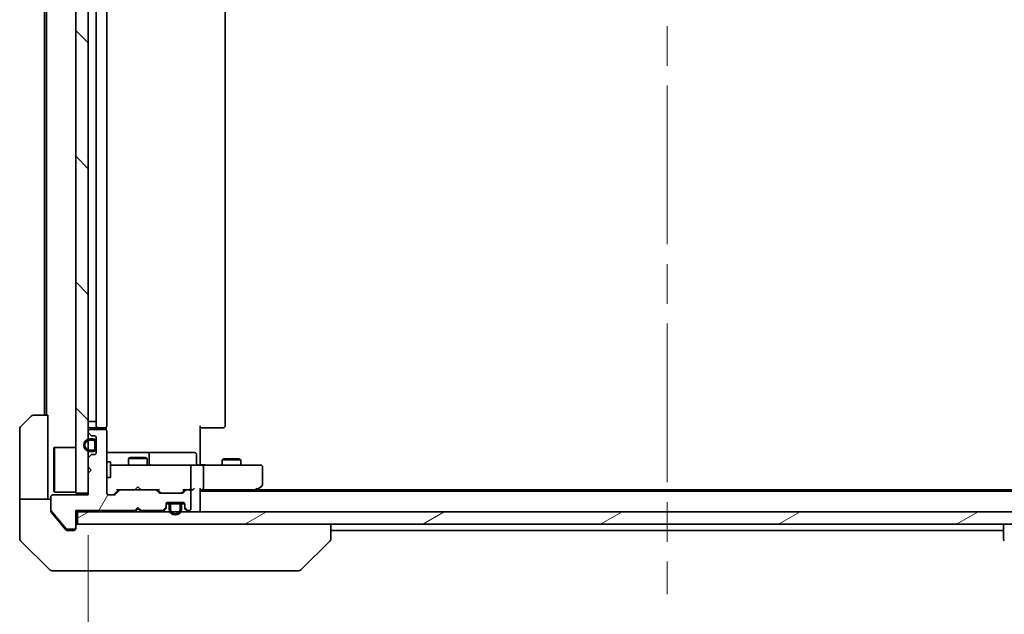
# Model space of a CAD drawing. Units: millimetres. Extents: x -1900 to 7544, y 36 to 1441.
# Drawn here: x 1054 to 1212, y 945 to 1040 of the extents above; entities that cross this region are included whole.
import ezdxf

# ---------------------------------------------------------------- set-up
doc = ezdxf.new("R2010")
doc.units = ezdxf.units.MM
doc.header["$LTSCALE"] = 4.5
doc.linetypes.add('CHAIN', pattern=[0.3543, 0.2362, -0.0295, 0.0591, -0.0295])
doc.layers.get('Defpoints').update_dxf_attribs({"lineweight": 25})
for name, color, linetype, lineweight in [('Centerline (ISO)', 131, 'Continuous', 18), ('Dimension (ISO)', 7, 'Continuous', 18), ('Hatch (ISO)', 1, 'Continuous', 18), ('Visible (ISO)', 7, 'Continuous', 35)]:
    doc.layers.add(name, color=color, linetype=linetype, lineweight=lineweight)
doc.styles.add('Note Text (TK)', font='MS PGothic.ttf')
doc.dimstyles.new('Default - Method 1b (TK)', dxfattribs={"dimscale": 4.5, "dimtxt": 2.5, "dimasz": 2.5, "dimexe": 1, "dimexo": 1.5, "dimgap": 1, "dimtad": 1, "dimrnd": 1e-08, "dimdsep": 46, "dimtxsty": 'Note Text (TK)', "dimblk": 'OPEN', "dimcen": 0.09, "dimdle": 5, "dimclrd": 100, "dimclre": 100, "dimclrt": 7, "dimadec": 1, "dimazin": 1, "dimtfac": 1, "dimtmove": 0, "dimatfit": 3, "dimldrblk": 'OPEN', "dimfxl": 1, "dimtolj": 1, "dimlwd": -1, "dimlwe": -1, "dimarcsym": 0})
pattern_1 = [(60, (0, 0), (-12.37334, 7.14375), [])]
pattern_2 = [(30, (0, 0), (-7.14375, 12.37334), [])]
pattern_3 = [(120.0002, (0, 0), (-12.37332, -7.14379), [])]

# ---------------------------------------------------------------- blocks, each defined once
blk = doc.blocks.new('_Open')
at = {"color": 0, "linetype": 'ByBlock', "lineweight": -2}
for p, q in [((-1, 0.167), (0, 0)), ((-1, -0.167), (0, 0)), ((0, 0), (-1, 0))]:
    blk.add_line(p, q, dxfattribs=at)
blk = doc.blocks.new('*D10')
at = {"layer": 'Defpoints', "color": 0}
for p in [(1064.81, 964.25), (1250.81, 963.95), (1250.81, 911.7)]:
    blk.add_point(p, dxfattribs=at)
at = {"layer": 'Dimension (ISO)', "color": 100}
for p, q in [((1064.81, 957.5), (1064.81, 907.2)), ((1250.81, 957.2), (1250.81, 907.2)), ((1076.06, 911.7), (1239.56, 911.7))]:
    blk.add_line(p, q, dxfattribs=at)
at = {"layer": 'Dimension (ISO)', "color": 100, "xscale": 11.25, "yscale": 11.25, "zscale": 11.25, "rotation": 180}
blk.add_blockref('_Open', (1064.81, 911.7), dxfattribs=at)
at = {"layer": 'Dimension (ISO)', "color": 100, "xscale": 11.25, "yscale": 11.25, "zscale": 11.25}
blk.add_blockref('_Open', (1250.81, 911.7), dxfattribs=at)
at = {"layer": 'Dimension (ISO)', "color": 7, "insert": (1146.84, 921.83), "char_height": 11.25, "attachment_point": 4, "style": 'Note Text (TK)'}
blk.add_mtext('\\A1;186', dxfattribs=at)

msp = doc.modelspace()

# ---------------------------------------------------------------- hatches: boundary and pattern name
at = {"layer": 'Hatch (ISO)'}
h = msp.add_hatch(dxfattribs=at)
h.set_pattern_fill('ANSI31', color=256, scale=114.3, angle=90.00021, style=0)
h.set_pattern_definition([(135.0002, (0, 0), (-10.10275, -10.10283), [])])
h.paths.add_polyline_path([(1062.8067, 964.2525), (1064.8067, 964.2525), (1064.8067, 1128.2525), (1062.8067, 1128.2525)])
h = msp.add_hatch(dxfattribs=at)
h.set_pattern_fill('ANSI31', color=256, scale=114.3, angle=14.999978, style=0)
h.set_pattern_definition(pattern_1)
edge = h.paths.add_edge_path()
edge.add_line((1072.3067, 961.4525), (1072.8067, 961.9525))
edge.add_line((1072.8067, 961.9525), (1073.3067, 961.4525))
edge.add_line((1073.3067, 961.4525), (1076.6824, 961.4525))
edge.add_ellipse((1076.6824, 961.7525), major_axis=(0.3, 0), ratio=1, start_angle=270, end_angle=315)
edge.add_line((1076.8946, 961.5404), (1077.2188, 961.8647))
edge.add_ellipse((1077.0067, 962.0768), major_axis=(0.2121, 0.2121), ratio=1, start_angle=270, end_angle=315)
edge.add_line((1077.3067, 962.0768), (1077.3067, 962.4525))
edge.add_ellipse((1077.6067, 962.4525), major_axis=(0, 0.3), ratio=1, start_angle=0, end_angle=90, ccw=False)
edge.add_line((1077.6067, 962.7525), (1080.0067, 962.7525))
edge.add_ellipse((1080.0067, 962.4525), major_axis=(0.3, 0), ratio=1, start_angle=0, end_angle=90, ccw=False)
edge.add_line((1080.3067, 962.4525), (1080.3067, 962.0768))
edge.add_ellipse((1080.6067, 962.0768), major_axis=(0, -0.3), ratio=1, start_angle=270, end_angle=315)
edge.add_line((1080.3946, 961.8647), (1080.7188, 961.5404))
edge.add_ellipse((1080.931, 961.7525), major_axis=(0.2121, -0.2121), ratio=1, start_angle=270, end_angle=315)
edge.add_line((1080.931, 961.4525), (1081.0067, 961.4525))
edge.add_ellipse((1081.0067, 961.7525), major_axis=(0.3, 0), ratio=1, start_angle=270, end_angle=360)
edge.add_line((1081.3067, 961.7525), (1081.3067, 964.4525))
edge.add_ellipse((1081.0067, 964.4525), major_axis=(0, 0.3), ratio=1, start_angle=270, end_angle=360)
edge.add_line((1081.0067, 964.7525), (1080.631, 964.7525))
edge.add_ellipse((1080.631, 964.4525), major_axis=(-0.3, 0), ratio=1, start_angle=270, end_angle=315)
edge.add_line((1080.4188, 964.6647), (1080.0946, 964.3404))
edge.add_ellipse((1079.8824, 964.5525), major_axis=(-0.2121, -0.2121), ratio=1, start_angle=45, end_angle=90, ccw=False)
edge.add_line((1079.8824, 964.2525), (1076.381, 964.2525))
edge.add_ellipse((1076.381, 964.5525), major_axis=(-0.3, 0), ratio=1, start_angle=45, end_angle=90, ccw=False)
edge.add_line((1076.1688, 964.3404), (1075.8446, 964.6647))
edge.add_ellipse((1075.6324, 964.4525), major_axis=(-0.2121, 0.2121), ratio=1, start_angle=270, end_angle=315)
edge.add_line((1075.6324, 964.7525), (1069.981, 964.7525))
edge.add_ellipse((1069.981, 964.4525), major_axis=(-0.3, 0), ratio=1, start_angle=270, end_angle=315)
edge.add_line((1069.7688, 964.6647), (1069.1446, 964.0404))
edge.add_ellipse((1068.9324, 964.2525), major_axis=(-0.2121, -0.2121), ratio=1, start_angle=45, end_angle=90, ccw=False)
edge.add_line((1068.9324, 963.9525), (1068.1067, 963.9525))
edge.add_ellipse((1068.1067, 964.2525), major_axis=(-0.3, 0), ratio=1, start_angle=0, end_angle=90, ccw=False)
edge.add_line((1067.8067, 964.2525), (1067.8067, 974.1525))
edge.add_ellipse((1067.5067, 974.1525), major_axis=(0, 0.3), ratio=1, start_angle=270, end_angle=360)
edge.add_line((1067.5067, 974.4525), (1065.1067, 974.4525))
edge.add_ellipse((1065.1067, 974.1525), major_axis=(-0.3, 0), ratio=1, start_angle=270, end_angle=360)
edge.add_line((1064.8067, 974.1525), (1064.8067, 974.0768))
edge.add_ellipse((1065.1067, 974.0768), major_axis=(0, -0.3), ratio=1, start_angle=270, end_angle=315)
edge.add_line((1064.8946, 973.8647), (1065.2188, 973.5404))
edge.add_ellipse((1065.431, 973.7525), major_axis=(0.2121, -0.2121), ratio=1, start_angle=270, end_angle=315)
edge.add_line((1065.431, 973.4525), (1065.8067, 973.4525))
edge.add_ellipse((1065.8067, 973.1525), major_axis=(0.3, 0), ratio=1, start_angle=0, end_angle=90, ccw=False)
edge.add_line((1066.1067, 973.1525), (1066.1067, 970.7525))
edge.add_ellipse((1065.8067, 970.7525), major_axis=(0, -0.3), ratio=1, start_angle=0, end_angle=90, ccw=False)
edge.add_line((1065.8067, 970.4525), (1065.431, 970.4525))
edge.add_ellipse((1065.431, 970.1525), major_axis=(-0.3, 0), ratio=1, start_angle=270, end_angle=315)
edge.add_line((1065.2188, 970.3647), (1064.8946, 970.0404))
edge.add_ellipse((1065.1067, 969.8283), major_axis=(-0.2121, -0.2121), ratio=1, start_angle=270, end_angle=315)
edge.add_line((1064.8067, 969.8283), (1064.8067, 968.4525))
edge.add_line((1064.8067, 968.4525), (1065.3067, 967.9525))
edge.add_line((1065.3067, 967.9525), (1064.8067, 967.4525))
edge.add_line((1064.8067, 967.4525), (1064.8067, 963.9525))
edge.add_line((1064.8067, 963.9525), (1059.1067, 963.9525))
edge.add_ellipse((1059.1067, 963.6525), major_axis=(-0.3, 0), ratio=1, start_angle=270, end_angle=360)
edge.add_line((1058.8067, 963.6525), (1058.8067, 961.525))
edge.add_ellipse((1059.0067, 961.525), major_axis=(0, -0.2), ratio=1, start_angle=270, end_angle=309.805571)
edge.add_line((1058.8531, 961.3969), (1061.2467, 958.5245))
edge.add_ellipse((1061.4004, 958.6525), major_axis=(0.128, -0.1536), ratio=1, start_angle=270, end_angle=320.194429)
edge.add_line((1061.4004, 958.4525), (1062.5067, 958.4525))
edge.add_ellipse((1062.5067, 958.7525), major_axis=(0.3, 0), ratio=1, start_angle=270, end_angle=360)
edge.add_line((1062.8067, 958.7525), (1062.8067, 961.4525))
edge.add_line((1062.8067, 961.4525), (1072.3067, 961.4525))
h = msp.add_hatch(dxfattribs=at)
h.set_pattern_fill('ANSI31', color=256, scale=114.3, angle=14.999978, style=0)
h.set_pattern_definition(pattern_1)
edge = h.paths.add_edge_path()
edge.add_line((1065.0867, 970.9525), (1065.5867, 970.9525))
edge.add_ellipse((1065.5867, 971.4525), major_axis=(0.5, 0), ratio=1, start_angle=270, end_angle=360)
edge.add_line((1066.0867, 971.4525), (1066.0867, 972.4525))
edge.add_ellipse((1065.5867, 972.4525), major_axis=(0, 0.5), ratio=1, start_angle=270, end_angle=360)
edge.add_line((1065.5867, 972.9525), (1065.0867, 972.9525))
edge.add_ellipse((1065.0867, 971.9525), major_axis=(-1, 0), ratio=1, start_angle=270, end_angle=450)
edge = h.paths.add_edge_path(flags=0)
edge.add_line((1065.0867, 972.7525), (1065.5867, 972.7525))
edge.add_ellipse((1065.5867, 972.4525), major_axis=(0.3, 0), ratio=1, start_angle=0, end_angle=90, ccw=False)
edge.add_line((1065.8867, 972.4525), (1065.8867, 971.4525))
edge.add_ellipse((1065.5867, 971.4525), major_axis=(0, -0.3), ratio=1, start_angle=0, end_angle=90, ccw=False)
edge.add_line((1065.5867, 971.1525), (1065.0867, 971.1525))
edge.add_ellipse((1065.0867, 971.9525), major_axis=(-0.8, 0), ratio=1, start_angle=270, end_angle=450, ccw=False)
h = msp.add_hatch(dxfattribs=at)
h.set_pattern_fill('ANSI31', color=256, scale=114.3, angle=-14.999978, style=0)
h.set_pattern_definition(pattern_2)
edge = h.paths.add_edge_path()
edge.add_line((1065.8867, 971.4525), (1065.8867, 972.4525))
edge.add_ellipse((1065.5867, 972.4525), major_axis=(0, 0.3), ratio=1, start_angle=270, end_angle=360)
edge.add_line((1065.5867, 972.7525), (1065.0867, 972.7525))
edge.add_ellipse((1065.0867, 971.9525), major_axis=(-0.8, 0), ratio=1, start_angle=270, end_angle=450)
edge.add_line((1065.0867, 971.1525), (1065.5867, 971.1525))
edge.add_ellipse((1065.5867, 971.4525), major_axis=(0.3, 0), ratio=1, start_angle=270, end_angle=360)
h = msp.add_hatch(dxfattribs=at)
h.set_pattern_fill('ANSI31', color=256, scale=114.3, angle=75.000175, style=0)
h.set_pattern_definition(pattern_3)
h.paths.add_polyline_path([(1066.1067, 972.4025), (1066.0867, 972.4025), (1066.0867, 971.5025), (1066.1067, 971.5025)])
h = msp.add_hatch(dxfattribs=at)
h.set_pattern_fill('ANSI31', color=256, scale=114.3, angle=14.999978, style=0)
h.set_pattern_definition(pattern_1)
edge = h.paths.add_edge_path()
edge.add_line((1079.8067, 961.7325), (1079.8067, 962.2325))
edge.add_ellipse((1079.3067, 962.2325), major_axis=(0, 0.5), ratio=1, start_angle=270, end_angle=360)
edge.add_line((1079.3067, 962.7325), (1078.3067, 962.7325))
edge.add_ellipse((1078.3067, 962.2325), major_axis=(-0.5, 0), ratio=1, start_angle=270, end_angle=360)
edge.add_line((1077.8067, 962.2325), (1077.8067, 961.7325))
edge.add_ellipse((1078.8067, 961.7325), major_axis=(0, -1), ratio=1, start_angle=270, end_angle=450)
edge = h.paths.add_edge_path(flags=0)
edge.add_line((1078.0067, 961.7325), (1078.0067, 962.2325))
edge.add_ellipse((1078.3067, 962.2325), major_axis=(0, 0.3), ratio=1, start_angle=0, end_angle=90, ccw=False)
edge.add_line((1078.3067, 962.5325), (1079.3067, 962.5325))
edge.add_ellipse((1079.3067, 962.2325), major_axis=(0.3, 0), ratio=1, start_angle=0, end_angle=90, ccw=False)
edge.add_line((1079.6067, 962.2325), (1079.6067, 961.7325))
edge.add_ellipse((1078.8067, 961.7325), major_axis=(0, -0.8), ratio=1, start_angle=270, end_angle=450, ccw=False)
h = msp.add_hatch(dxfattribs=at)
h.set_pattern_fill('ANSI31', color=256, scale=114.3, angle=-14.999978, style=0)
h.set_pattern_definition(pattern_2)
edge = h.paths.add_edge_path()
edge.add_line((1079.3067, 962.5325), (1078.3067, 962.5325))
edge.add_ellipse((1078.3067, 962.2325), major_axis=(-0.3, 0), ratio=1, start_angle=270, end_angle=360)
edge.add_line((1078.0067, 962.2325), (1078.0067, 961.7325))
edge.add_ellipse((1078.8067, 961.7325), major_axis=(0, -0.8), ratio=1, start_angle=270, end_angle=450)
edge.add_line((1079.6067, 961.7325), (1079.6067, 962.2325))
edge.add_ellipse((1079.3067, 962.2325), major_axis=(0, 0.3), ratio=1, start_angle=270, end_angle=360)
h = msp.add_hatch(dxfattribs=at)
h.set_pattern_fill('ANSI31', color=256, scale=114.3, angle=75.000175, style=0)
h.set_pattern_definition(pattern_3)
h.paths.add_polyline_path([(1078.3567, 962.7525), (1078.3567, 962.7325), (1079.2567, 962.7325), (1079.2567, 962.7525)])
h = msp.add_hatch(dxfattribs=at)
h.set_pattern_fill('ANSI31', color=256, scale=114.3, angle=-14.999978, style=0)
h.set_pattern_definition(pattern_2)
h.paths.add_polyline_path([(1063.1067, 961.2525), (1063.1067, 959.2525), (1252.5067, 959.2525), (1252.5067, 961.2525)])

# ---------------------------------------------------------------- linework, layer by layer
at = {"layer": 'Centerline (ISO)', "linetype": 'CHAIN', "ltscale": 23.990969}
msp.add_line((1157.8067, 1144.5025), (1157.8067, 948.0025), dxfattribs=at)
at = {"layer": 'Visible (ISO)'}
for p, q in [((1062.8067, 1128.2525), (1062.8067, 964.2525)), ((1064.8067, 964.2525), (1064.8067, 1128.2525)), ((1066.0867, 1116.7525), (1066.0867, 975.7525)), ((1066.1067, 1117.4525), (1066.1067, 975.0525)), ((1067.8067, 975.0525), (1067.8067, 1117.4525)), ((1086.8067, 975.0525), (1086.8067, 1117.4525)), ((1057.8067, 1115.7525), (1057.8067, 976.7525)), ((1058.1067, 1115.7525), (1058.1067, 976.7525)), ((1053.9531, 974.899), (1055.6602, 976.6061)), ((1056.0138, 976.7525), (1058.3067, 976.7525)), ((1058.3067, 976.7525), (1058.3067, 964.2525)), ((1053.8067, 964.2525), (1053.8067, 974.5454)), ((1064.8067, 975.7525), (1065.0867, 975.7525)), ((1065.5867, 975.7525), (1065.0867, 975.7525)), ((1065.1067, 974.7525), (1066.4067, 974.7525)), ((1067.5067, 974.4525), (1065.1067, 974.4525)), ((1065.5867, 975.7525), (1066.0867, 975.7525)), ((1066.1067, 975.7525), (1066.0867, 975.7525)), ((1066.4067, 974.7525), (1066.5996, 974.7525)), ((1066.741, 974.7525), (1066.5996, 974.7525)), ((1066.741, 974.7525), (1067.4481, 974.7525)), ((1067.5067, 974.7525), (1067.4481, 974.7525)), ((1067.7169, 974.3666), (1067.7169, 974.8385)), ((1082.8067, 975.0525), (1082.8067, 969.2525)), ((1083.2209, 974.7525), (1082.8067, 974.7525)), ((1083.2209, 974.7525), (1085.5996, 974.7525)), ((1085.741, 974.7525), (1085.5996, 974.7525)), ((1085.741, 974.7525), (1086.4481, 974.7525)), ((1086.5067, 974.7525), (1086.4481, 974.7525)), ((1064.8067, 974.1525), (1064.8067, 974.0768)), ((1064.8946, 973.8647), (1065.2188, 973.5404)), ((1065.5867, 972.9525), (1065.0867, 972.9525)), ((1065.0867, 972.7525), (1065.5867, 972.7525)), ((1065.5867, 972.7525), (1065.0867, 972.7525)), ((1065.431, 973.4525), (1065.8067, 973.4525)), ((1066.1067, 973.1525), (1066.1067, 970.7525)), ((1067.8067, 964.2525), (1067.8067, 974.1525)), ((1059.3067, 971.5025), (1059.4067, 971.6025)), ((1059.3067, 964.5025), (1059.3067, 971.5025)), ((1059.4067, 971.6025), (1059.4067, 964.4025)), ((1062.8067, 971.6025), (1059.4067, 971.6025)), ((1065.5867, 971.1525), (1065.0867, 971.1525)), ((1065.0867, 971.1525), (1065.5867, 971.1525)), ((1065.8867, 972.4525), (1065.8867, 971.4525)), ((1065.8867, 971.4525), (1065.8867, 972.4525)), ((1066.0867, 971.4525), (1066.0867, 972.4525)), ((1066.1067, 972.4025), (1066.0867, 972.4025)), ((1066.0867, 972.4025), (1066.0867, 971.5025)), ((1066.0867, 971.5025), (1066.1067, 971.5025)), ((1066.1067, 971.5025), (1066.1067, 972.4025)), ((1064.8067, 969.8283), (1064.8067, 968.4525)), ((1065.2188, 970.3647), (1064.8946, 970.0404)), ((1065.0867, 970.9525), (1065.5867, 970.9525)), ((1065.8067, 970.4525), (1065.431, 970.4525)), ((1074.1297, 970.7525), (1067.8067, 970.7525)), ((1071.6134, 969.9559), (1071.3067, 969.8025)), ((1074.3067, 969.8025), (1071.3067, 969.8025)), ((1071.3067, 968.7525), (1071.3067, 969.8025)), ((1071.6134, 969.9559), (1074, 969.9559)), ((1074, 969.9559), (1074.3067, 969.8025)), ((1074.3012, 970.7525), (1074.1297, 970.7525)), ((1077.9757, 970.7525), (1074.3012, 970.7525)), ((1074.3067, 968.7525), (1074.3067, 969.8025)), ((1074.6012, 969.0525), (1074.6012, 970.4525)), ((1081.9054, 970.7525), (1077.9757, 970.7525)), ((1082.2054, 969.0525), (1082.2054, 970.4525)), ((1086.6134, 969.7559), (1086.3067, 969.6025)), ((1089.3067, 969.6025), (1086.3067, 969.6025)), ((1086.3067, 968.7525), (1086.3067, 969.6025)), ((1086.6134, 969.7559), (1089, 969.7559)), ((1089, 969.7559), (1089.3067, 969.6025)), ((1089.3067, 968.7525), (1089.3067, 969.6025)), ((1064.8067, 968.4525), (1065.3067, 967.9525)), ((1065.3067, 967.9525), (1064.8067, 967.4525)), ((1067.8067, 969.2525), (1068.4067, 969.2525)), ((1068.4067, 966.7525), (1068.4067, 969.2525)), ((1068.9921, 968.7525), (1068.4067, 968.7525)), ((1080.1885, 968.7525), (1068.9921, 968.7525)), ((1081.0067, 968.7525), (1080.1885, 968.7525)), ((1081.0067, 968.7525), (1083.1824, 968.7525)), ((1081.3067, 965.0525), (1081.3067, 968.4525)), ((1082.8067, 968.9776), (1082.8067, 969.2525)), ((1082.8067, 968.9776), (1082.8067, 968.7603)), ((1091.7433, 968.7525), (1083.1824, 968.7525)), ((1083.3067, 965.0525), (1083.3067, 968.4525)), ((1092.5067, 968.7525), (1091.7433, 968.7525)), ((1092.8067, 965.6025), (1092.8067, 968.4525)), ((1064.8067, 967.4525), (1064.8067, 963.9525)), ((1067.8067, 966.7525), (1068.4067, 966.7525)), ((1069.6567, 964.7525), (1068.9446, 964.0404)), ((1069.4806, 964.7525), (1069.981, 964.7525)), ((1075.6324, 964.7525), (1069.981, 964.7525)), ((1072.3067, 964.7525), (1072.3667, 964.8125)), ((1072.8067, 965.2525), (1072.3667, 964.8125)), ((1072.8067, 965.2525), (1073.2467, 964.8125)), ((1073.2467, 964.8125), (1073.3067, 964.7525)), ((1075.6324, 964.7525), (1076.1328, 964.7525)), ((1076.3688, 964.3404), (1075.9567, 964.7525)), ((1080.3067, 964.7525), (1079.8946, 964.3404)), ((1080.1306, 964.7525), (1080.631, 964.7525)), ((1081.0067, 964.7525), (1080.631, 964.7525)), ((1081.0067, 964.7525), (1081.3824, 964.7525)), ((1082.8067, 961.5525), (1082.8067, 964.8404)), ((1082.8067, 964.7525), (1083.1824, 964.7525)), ((1083.1824, 964.7525), (1091.7734, 964.7525)), ((1091.6067, 964.5525), (1091.9534, 964.8125)), ((1091.7433, 965.0525), (1091.8989, 964.8969)), ((1223.74, 964.7525), (1091.8734, 964.7525)), ((1091.9534, 964.8125), (1092.6867, 965.3625)), ((1053.8067, 964.2525), (1053.8067, 963.2525)), ((1053.8067, 963.2525), (1058.8067, 963.2525)), ((1053.8067, 963.2525), (1053.8067, 959.2525)), ((1058.3067, 963.2525), (1058.3067, 964.2525)), ((1058.8067, 963.6525), (1058.8067, 961.525)), ((1064.8067, 963.9525), (1059.1067, 963.9525)), ((1059.3067, 964.5025), (1059.4067, 964.4025)), ((1062.8067, 964.4025), (1059.4067, 964.4025)), ((1062.8067, 964.2525), (1064.8067, 964.2525)), ((1068.9324, 963.9525), (1068.1067, 963.9525)), ((1069.7688, 964.6647), (1069.1446, 964.0404)), ((1076.1688, 964.3404), (1075.8446, 964.6647)), ((1079.8824, 964.2525), (1076.381, 964.2525)), ((1080.4188, 964.6647), (1080.0946, 964.3404)), ((1081.3067, 961.7525), (1081.3067, 964.4525)), ((1232.8067, 964.5525), (1082.8067, 964.5525)), ((1072.3067, 961.4525), (1072.8067, 961.9525)), ((1072.8067, 961.7525), (1072.3946, 961.3404)), ((1072.8067, 961.9525), (1072.8067, 961.7525)), ((1072.8067, 961.9525), (1073.3067, 961.4525)), ((1073.2188, 961.3404), (1072.8067, 961.7525)), ((1076.8946, 961.5404), (1077.2188, 961.8647)), ((1076.8946, 961.3404), (1077.2188, 961.6647)), ((1077.3067, 962.0768), (1077.3067, 962.4525)), ((1077.3067, 961.8768), (1077.3067, 962.0768)), ((1077.9067, 962.5325), (1077.3176, 962.5325)), ((1077.3239, 962.5525), (1077.9225, 962.5525)), ((1077.6067, 962.7525), (1080.0067, 962.7525)), ((1077.8067, 962.2325), (1077.8067, 961.7325)), ((1078.0067, 961.7325), (1078.0067, 962.2325)), ((1078.0067, 962.2325), (1078.0067, 961.7325)), ((1079.3067, 962.7325), (1078.3067, 962.7325)), ((1078.3067, 962.5325), (1079.3067, 962.5325)), ((1079.3067, 962.5325), (1078.3067, 962.5325)), ((1078.3567, 962.7525), (1078.3567, 962.7325)), ((1079.2567, 962.7525), (1078.3567, 962.7525)), ((1078.3567, 962.7325), (1079.2567, 962.7325)), ((1079.2567, 962.7325), (1079.2567, 962.7525)), ((1079.6067, 962.2325), (1079.6067, 961.7325)), ((1079.6067, 961.7325), (1079.6067, 962.2325)), ((1079.6909, 962.5525), (1080.2895, 962.5525)), ((1080.2958, 962.5325), (1079.7067, 962.5325)), ((1079.8067, 961.7325), (1079.8067, 962.2325)), ((1080.3067, 962.4525), (1080.3067, 962.0768)), ((1080.3067, 962.0768), (1080.3067, 961.8768)), ((1080.3946, 961.8647), (1080.7188, 961.5404)), ((1080.3946, 961.6647), (1080.7188, 961.3404)), ((1082.8067, 961.2525), (1082.8067, 961.5525)), ((1058.8067, 961.3612), (1058.8067, 961.525)), ((1058.8531, 961.3969), (1061.2467, 958.5245)), ((1058.8762, 961.1691), (1060.4734, 959.2525)), ((1062.8067, 958.7525), (1062.8067, 961.4525)), ((1062.8067, 961.4525), (1072.3067, 961.4525)), ((1062.8067, 961.2525), (1063.1067, 961.2525)), ((1063.1067, 961.2525), (1063.1067, 959.2525)), ((1252.5067, 961.2525), (1063.1067, 961.2525)), ((1072.3067, 961.2525), (1072.3946, 961.3404)), ((1073.2188, 961.3404), (1073.3067, 961.2525)), ((1073.3067, 961.4525), (1076.6824, 961.4525)), ((1080.931, 961.4525), (1081.0067, 961.4525)), ((1053.8067, 959.2525), (1053.8067, 956.9597)), ((1060.4734, 959.2525), (1061.2167, 958.3605)), ((1061.4004, 958.4525), (1062.5067, 958.4525)), ((1062.8067, 958.7525), (1062.8067, 958.5525)), ((1063.1067, 959.2525), (1252.5067, 959.2525)), ((1103.8067, 956.9597), (1103.8067, 959.2525)), ((1211.8067, 959.2525), (1211.8067, 956.9597)), ((1061.4472, 958.2525), (1061.8067, 958.2525)), ((1062.5067, 958.2525), (1061.8067, 958.2525)), ((1103.8067, 958.2525), (1211.8067, 958.2525)), ((1103.8067, 956.9597), (1103.8067, 956.9597)), ((1211.8067, 956.9597), (1211.8067, 956.9597)), ((1053.9531, 956.6061), (1058.6602, 951.899)), ((1098.9531, 951.899), (1103.6602, 956.6061)), ((1061.8067, 951.7525), (1059.0138, 951.7525)), ((1061.8067, 951.7525), (1063.1438, 951.7525)), ((1063.1438, 951.7525), (1064.6119, 951.7525)), ((1064.6119, 951.7525), (1097.6239, 951.7525)), ((1097.6239, 951.7525), (1098.5996, 951.7525))]:
    msp.add_line(p, q, dxfattribs=at)
for centre, radius, start, end in [((1056.0138, 976.2525), 0.5, 90, 135), ((1054.3067, 974.5454), 0.5, 135, 180), ((1065.1067, 975.0525), 0.3, 180, 270), ((1065.1067, 974.1525), 0.3, 90, 180), ((1066.4067, 975.0525), 0.3, 180, 270), ((1067.5067, 975.0525), 0.3, 270, 0), ((1067.5067, 974.1525), 0.3, 0, 90), ((1086.5067, 975.0525), 0.3, 270, 0), ((1065.0867, 971.9525), 1, 90, 270), ((1065.0867, 971.9525), 0.8, 90, 270), ((1065.0867, 971.9525), 0.8, 90, 270), ((1065.1067, 974.0768), 0.3, 180, 225), ((1065.431, 973.7525), 0.3, 225, 270), ((1065.5867, 972.4525), 0.5, 0, 90), ((1065.5867, 972.4525), 0.3, 0, 90), ((1065.5867, 972.4525), 0.3, 0, 90), ((1065.8067, 973.1525), 0.3, 0, 90), ((1065.5867, 971.4525), 0.3, 270, 0), ((1065.5867, 971.4525), 0.5, 270, 0), ((1065.5867, 971.4525), 0.3, 270, 0), ((1065.1067, 969.8283), 0.3, 135, 180), ((1065.431, 970.1525), 0.3, 90, 135), ((1065.8067, 970.7525), 0.3, 270, 0), ((1074.3012, 970.4525), 0.3, 0, 90), ((1081.9054, 970.4525), 0.3, 0, 90), ((1074.9012, 969.0525), 0.3, 180, 270), ((1081.0067, 968.4525), 0.3, 0, 90), ((1082.5054, 969.0525), 0.3, 180, 270), ((1092.5067, 968.4525), 0.3, 0, 90), ((1069.981, 964.4525), 0.3, 90, 135), ((1075.6324, 964.4525), 0.3, 45, 90), ((1080.631, 964.4525), 0.3, 90, 135), ((1081.0067, 965.0525), 0.3, 270, 293.437996), ((1081.0067, 964.4525), 0.3, 0, 90), ((1081.0067, 965.0525), 0.3, 328.755545, 0), ((1091.7734, 965.0525), 0.3, 270, 293.437984), ((1091.7734, 965.0525), 0.3, 293.437984, 306.869898), ((1092.5067, 965.6025), 0.3, 306.869898, 0), ((1059.1067, 963.6525), 0.3, 90, 180), ((1068.1067, 964.2525), 0.3, 180, 270), ((1068.9324, 964.2525), 0.3, 270, 315), ((1076.381, 964.5525), 0.3, 225, 270), ((1079.8824, 964.5525), 0.3, 270, 315), ((1076.6824, 961.7525), 0.3, 270, 315), ((1077.0067, 962.0768), 0.3, 315, 0), ((1077.0067, 961.8768), 0.3, 315, 0), ((1077.6067, 962.4525), 0.3, 90, 180), ((1078.3067, 962.2325), 0.5, 90, 180), ((1078.8067, 961.7325), 1, 180, 0), ((1078.3067, 962.2325), 0.3, 90, 180), ((1078.3067, 962.2325), 0.3, 90, 180), ((1078.8067, 961.7325), 0.8, 180, 0), ((1078.8067, 961.7325), 0.8, 180, 0), ((1079.3067, 962.2325), 0.5, 0, 90), ((1079.3067, 962.2325), 0.3, 0, 90), ((1079.3067, 962.2325), 0.3, 0, 90), ((1080.0067, 962.4525), 0.3, 0, 90), ((1080.6067, 962.0768), 0.3, 180, 225), ((1080.6067, 961.8768), 0.3, 180, 225), ((1080.931, 961.7525), 0.3, 225, 270), ((1081.0067, 961.7525), 0.3, 270, 0), ((1082.5067, 961.5525), 0.3, 270, 0), ((1059.0067, 961.525), 0.2, 180, 219.805571), ((1072.6067, 961.5525), 0.3, 196.874494, 225), ((1073.0067, 961.5525), 0.3, 315, 343.125506), ((1076.6824, 961.5525), 0.3, 270, 315), ((1080.931, 961.5525), 0.3, 225, 270), ((1061.4004, 958.6525), 0.2, 219.805571, 270), ((1062.5067, 958.7525), 0.3, 270, 0), ((1062.5067, 958.5525), 0.3, 270, 0), ((1063.1067, 958.9525), 0.3, 90, 180), ((1054.3067, 956.9597), 0.5, 180, 225), ((1103.3067, 956.9597), 0.5, 315, 0), ((1212.3067, 956.9597), 0.5, 180, 225), ((1059.0138, 952.2525), 0.5, 225, 270), ((1098.5996, 952.2525), 0.5, 270, 315)]:
    msp.add_arc(centre, radius, start, end, dxfattribs=at)
for centre, major_axis, ratio, start_param, end_param in [((1083.1824, 968.4525), (0, 0.3), 0.41421356, 4.71238898, 6.28318531), ((1069.3775, 965.0525), (-0.1246, 0.2958), 0.40041045, 2.33106693, 2.97456804), ((1076.2359, 965.0525), (0.1246, 0.2958), 0.40041045, 3.30861727, 3.95211838), ((1080.0275, 965.0525), (-0.1246, 0.2958), 0.40041045, 2.33106693, 2.97456804), ((1080.9745, 965.0525), (0.6487, -0.2044), 0.33843751, 4.81863915, 5.05307036), ((1081.0067, 965.03), (0.2515, -0.483), 0.33843751, 1.12161563, 1.39634246), ((1081.3824, 965.0525), (0.4243, 0), 0.70710678, 4.71238898, 5.49778714), ((1081.6824, 965.0525), (0.2772, 0.2772), 0.41421356, 4.3196899, 5.10508806), ((1082.5067, 965.0525), (-0.2772, 0.2772), 0.41421356, 3.53429174, 4.3196899), ((1083.1824, 965.0525), (0, 0.3), 0.41421356, 3.14159265, 4.71238898), ((1091.7433, 965.03), (-0.2411, -0.4823), 0.37002441, 1.47901306, 1.75373989), ((1068.7324, 964.2525), (0.3, 0), 0.99985076, 4.71238898, 5.49786177), ((1076.581, 964.5525), (-0.3, 0), 0.99985076, 0.78532354, 1.57079633), ((1079.6824, 964.5525), (0.3, 0), 0.99985076, 4.71238898, 5.49786177)]:
    msp.add_ellipse(centre, major_axis=major_axis, ratio=ratio, start_param=start_param, end_param=end_param, dxfattribs=at)
for points, knots in [([(1083.9692, 968.7525), (1083.8999, 968.7525), (1083.828, 968.7551), (1083.6797, 968.762), (1083.6031, 968.7664), (1083.4461, 968.7738), (1083.3657, 968.7766), (1083.2038, 968.7785), (1083.1224, 968.7776), (1082.9621, 968.7725), (1082.8833, 968.7685), (1082.8067, 968.7645)], [0, 0, 0, 0, 0.022954349, 0.022954349, 0.045908698, 0.045908698, 0.068863048, 0.068863048, 0.091817397, 0.091817397, 0.114771746, 0.114771746, 0.114771746, 0.114771746]), ([(1081.126, 964.7773), (1081.1323, 964.78), (1081.1384, 964.7829), (1081.1709, 964.7997), (1081.2, 964.8212), (1081.2362, 964.8581), (1081.2515, 964.8777), (1081.2632, 964.8969)], [0.250886766, 0.250886766, 0.250886766, 0.250886766, 0.2528779694, 0.2528779694, 0.2619584182, 0.2619584182, 0.268388032, 0.268388032, 0.268388032, 0.268388032]), ([(1091.8927, 964.7773), (1091.8936, 964.7797), (1091.8945, 964.7823), (1091.8998, 964.7995), (1091.9023, 964.8189), (1091.9027, 964.8561), (1091.9015, 964.8769), (1091.8989, 964.8969)], [0.3810312192, 0.3810312192, 0.3810312192, 0.3810312192, 0.382741903, 0.382741903, 0.3917616542, 0.3917616542, 0.3985536381, 0.3985536381, 0.3985536381, 0.3985536381]), ([(1058.8067, 961.3612), (1058.8067, 961.3229), (1058.8145, 961.2823), (1058.8416, 961.2174), (1058.8578, 961.1914), (1058.8762, 961.1691)], [0.093260715, 0.093260715, 0.093260715, 0.093260715, 0.1047444472, 0.1047444472, 0.1134564756, 0.1134564756, 0.1134564756, 0.1134564756]), ([(1061.2167, 958.3605), (1061.2226, 958.3535), (1061.2287, 958.3468), (1061.2616, 958.3138), (1061.2954, 958.2907), (1061.3693, 958.2601), (1061.4095, 958.2525), (1061.4472, 958.2525)], [0.1103900742, 0.1103900742, 0.1103900742, 0.1103900742, 0.1130634845, 0.1130634845, 0.1243846834, 0.1243846834, 0.1357058823, 0.1357058823, 0.1357058823, 0.1357058823])]:
    msp.add_open_spline(points, degree=3, knots=knots, dxfattribs=at)

# ---------------------------------------------------------------- dimensions: what is measured, and where the dimension line sits
at = {"layer": 'Dimension (ISO)', "color": 100}
dim = msp.add_linear_dim(base=(1250.8067, 911.7025), p1=(1064.8067, 964.2525), p2=(1250.8067, 963.9525), dimstyle='Default - Method 1b (TK)', override={"dimgap": 1, "dimdec": 0, "dimtol": 0, "dimlim": 0, "dimtp": 0, "dimtm": 0, "dimtdec": 0, "dimtofl": 0, "dimatfit": 1}, dxfattribs=at)
dim.commit()
dim.dimension.update_dxf_attribs({"geometry": '*D10', "text_midpoint": (1157.8067, 911.7025), "dimtype": 160})

doc.saveas('drawing.dxf')
